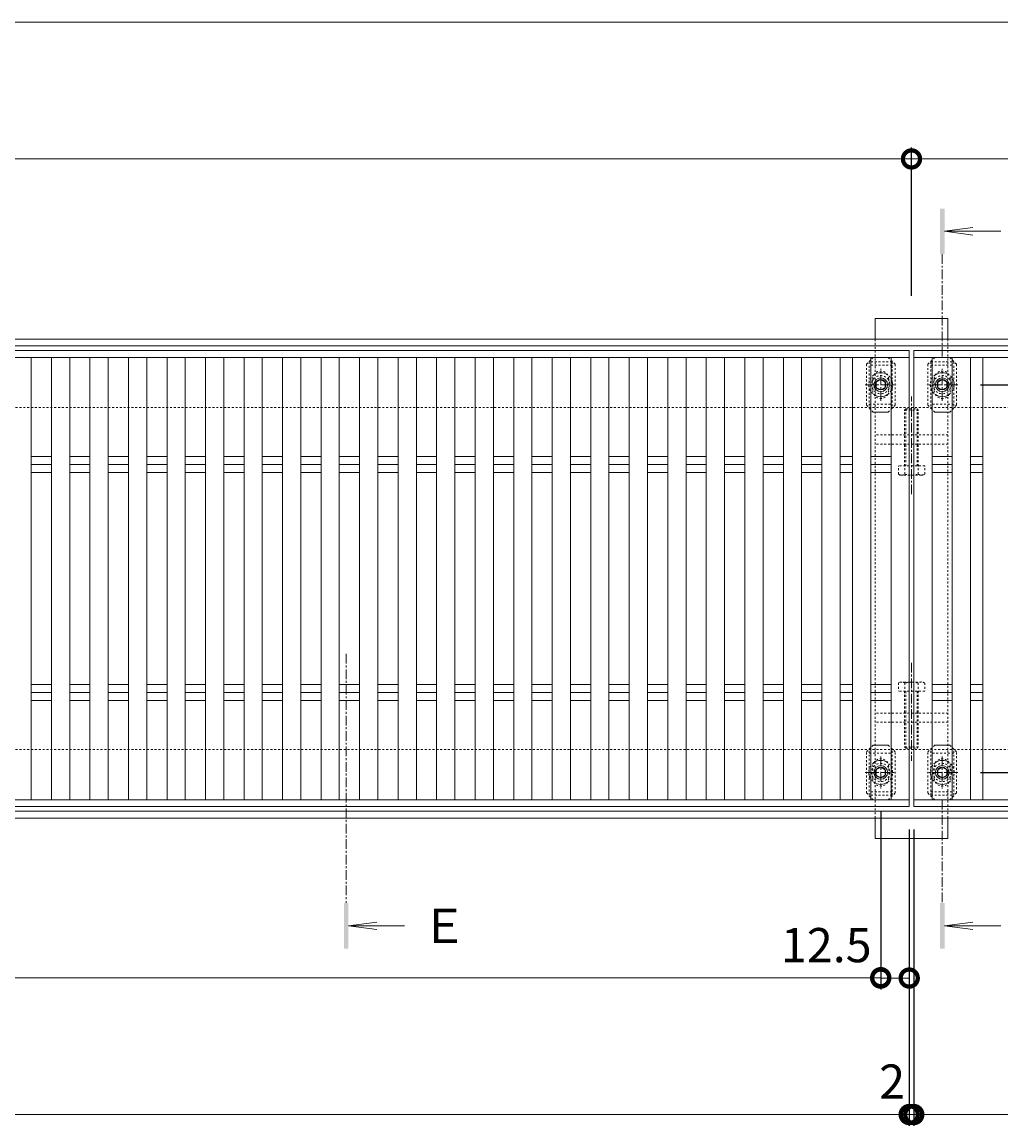
# Model space of a CAD drawing. Units: millimetres. Extents: x -1801 to 1113, y -942 to 505.
# Drawn here: x -911 to -481, y -61 to 423 of the extents above; entities that cross this region are included whole.
import ezdxf

# ---------------------------------------------------------------- set-up
doc = ezdxf.new("R2010")
doc.units = ezdxf.units.MM
doc.linetypes.add('中心線（短）', pattern=[6.773333, 4.233333, -0.846667, 0.846667, -0.846667])
doc.linetypes.add('点線（標準）', pattern=[1.693333, 0.846667, -0.846667])
for name, color, linetype in [('(K)ボルト固定部', 6, 'Continuous'), ('(K)受枠', 2, 'Continuous'), ('(K)固定金具', 3, 'Continuous'), ('(K)寸法', 7, 'Continuous'), ('(K)蓋', 3, 'Continuous')]:
    doc.layers.add(name, color=color, linetype=linetype)
doc.layers.add('(K)矢視', color=4, linetype='Continuous', lineweight=9)
doc.styles.add('(K)MSゴシック', font='MS Gothic.ttf')
doc.styles.add('文字_異尺度_H3.0', font='MS Gothic.ttf', dxfattribs={"height": 3})
doc.dimstyles.new('KAD-1', dxfattribs={"dimtxt": 3, "dimasz": 3, "dimexe": 1, "dimexo": 2, "dimgap": 1, "dimtad": 1, "dimdec": 1, "dimdsep": 46, "dimtxsty": '(K)MSゴシック', "dimblk": 'DOTSMALL', "dimcen": 0, "dimclrd": 7, "dimclre": 256, "dimclrt": 2, "dimadec": 1, "dimazin": 0, "dimtfac": 1, "dimtdec": 1, "dimtmove": 0, "dimatfit": 3, "dimldrblk": 'DOTSMALL', "dimfxl": 1, "dimtfill": 1, "dimlwd": 9, "dimlwe": -1, "dimarcsym": 0})

# ---------------------------------------------------------------- blocks, each defined once
blk = doc.blocks.new('_DotSmall')
at = {"color": 0, "linetype": 'ByBlock', "const_width": 0.5}
blk.add_lwpolyline([(-0.0625, 0, 1), (0.0625, 0, 1)], format="xyb", close=True, dxfattribs=at)
blk = doc.blocks.new('*D26')
at = {"layer": '(K)寸法', "transparency": 16777216}
for p, q in [((-490.21, 263.99), (-213.86, 263.99)), ((-490.21, 93.99), (-213.86, 93.99))]:
    blk.add_line(p, q, dxfattribs=at)
at = {"layer": '(K)寸法', "color": 7, "lineweight": 9, "transparency": 16777216}
blk.add_line((-218.86, 263.99), (-218.86, 93.99), dxfattribs=at)
at = {"layer": 'Defpoints', "color": 0, "transparency": 16777216}
for p in [(-500.21, 263.99), (-500.21, 93.99), (-218.86, 93.99)]:
    blk.add_point(p, dxfattribs=at)
at = {"layer": '(K)寸法', "color": 7, "lineweight": 9, "transparency": 16777216, "xscale": 15, "yscale": 15, "zscale": 15}
for p, rotation in [((-218.86, 263.99), 90), ((-218.86, 93.99), 270)]:
    blk.add_blockref('_DotSmall', p, dxfattribs=dict(at, rotation=rotation))
at = {"layer": '(K)寸法', "color": 2, "lineweight": 9, "transparency": 16777216, "insert": (-231.36, 178.99), "char_height": 15, "attachment_point": 5, "rotation": 90, "style": '(K)MSゴシック', "bg_fill": 3, "box_fill_scale": 1.1, "bg_fill_color": 256, "bg_fill_true_color": 13158600, "bg_fill_transparency": 0}
blk.add_mtext('170', dxfattribs=at)
blk = doc.blocks.new('*D27')
at = {"layer": '(K)寸法', "transparency": 16777216}
for p, q in [((-1519.53, 68.99), (-1519.53, -61.01)), ((-521.53, 68.99), (-521.53, -61.01))]:
    blk.add_line(p, q, dxfattribs=at)
at = {"layer": '(K)寸法', "color": 7, "lineweight": 9, "transparency": 16777216}
blk.add_line((-1519.53, -56.01), (-521.53, -56.01), dxfattribs=at)
at = {"layer": 'Defpoints', "color": 0, "transparency": 16777216}
for p in [(-1519.53, 78.99), (-521.53, 78.99), (-521.53, -56.01)]:
    blk.add_point(p, dxfattribs=at)
at = {"layer": '(K)寸法', "color": 7, "lineweight": 9, "transparency": 16777216, "xscale": 15, "yscale": 15, "zscale": 15, "rotation": 180}
blk.add_blockref('_DotSmall', (-1519.53, -56.01), dxfattribs=at)
at = {"layer": '(K)寸法', "color": 7, "lineweight": 9, "transparency": 16777216, "xscale": 15, "yscale": 15, "zscale": 15}
blk.add_blockref('_DotSmall', (-521.53, -56.01), dxfattribs=at)
at = {"layer": '(K)寸法', "color": 2, "lineweight": 9, "transparency": 16777216, "insert": (-1020.53, -43.51), "char_height": 15, "attachment_point": 5, "style": '(K)MSゴシック', "bg_fill": 3, "box_fill_scale": 1.1, "bg_fill_color": 256, "bg_fill_true_color": 13158600, "bg_fill_transparency": 0}
blk.add_mtext('998', dxfattribs=at)
blk = doc.blocks.new('*D17')
at = {"layer": '(K)寸法', "transparency": 16777216}
for p, q in [((-521.53, 68.99), (-521.53, -61.01)), ((-519.53, 68.99), (-519.53, -61.01))]:
    blk.add_line(p, q, dxfattribs=at)
at = {"layer": '(K)寸法', "color": 7, "lineweight": 9, "transparency": 16777216}
for p, q in [((-521.53, -56.01), (-536.53, -56.01)), ((-521.53, -56.01), (-519.53, -56.01)), ((-519.53, -56.01), (-504.53, -56.01))]:
    blk.add_line(p, q, dxfattribs=at)
at = {"layer": 'Defpoints', "color": 0, "transparency": 16777216}
for p in [(-521.53, 78.99), (-519.53, 78.99), (-519.53, -56.01)]:
    blk.add_point(p, dxfattribs=at)
at = {"layer": '(K)寸法', "color": 2, "lineweight": 9, "transparency": 16777216, "insert": (-529.03, -43.51), "char_height": 15, "attachment_point": 5, "style": '(K)MSゴシック', "bg_fill": 3, "box_fill_scale": 1.1, "bg_fill_color": 256, "bg_fill_true_color": 13158600, "bg_fill_transparency": 0}
blk.add_mtext('2', dxfattribs=at)
at = {"layer": '(K)寸法', "color": 7, "lineweight": 9, "transparency": 16777216, "xscale": 15, "yscale": 15, "zscale": 15}
blk.add_blockref('_DotSmall', (-521.53, -56.01), dxfattribs=at)
at = {"layer": '(K)寸法', "color": 7, "lineweight": 9, "transparency": 16777216, "xscale": 15, "yscale": 15, "zscale": 15, "rotation": 180}
blk.add_blockref('_DotSmall', (-519.53, -56.01), dxfattribs=at)
blk = doc.blocks.new('*D19')
at = {"layer": '(K)寸法', "transparency": 16777216}
for p, q in [((-1507.03, 76.99), (-1507.03, -1.01)), ((-534.03, 76.99), (-534.03, -1.01))]:
    blk.add_line(p, q, dxfattribs=at)
at = {"layer": '(K)寸法', "color": 7, "lineweight": 9, "transparency": 16777216}
blk.add_line((-1507.03, 3.99), (-534.03, 3.99), dxfattribs=at)
at = {"layer": 'Defpoints', "color": 0, "transparency": 16777216}
for p in [(-1507.03, 86.99), (-534.03, 86.99), (-534.03, 3.99)]:
    blk.add_point(p, dxfattribs=at)
at = {"layer": '(K)寸法', "color": 7, "lineweight": 9, "transparency": 16777216, "xscale": 15, "yscale": 15, "zscale": 15, "rotation": 180}
blk.add_blockref('_DotSmall', (-1507.03, 3.99), dxfattribs=at)
at = {"layer": '(K)寸法', "color": 7, "lineweight": 9, "transparency": 16777216, "xscale": 15, "yscale": 15, "zscale": 15}
blk.add_blockref('_DotSmall', (-534.03, 3.99), dxfattribs=at)
at = {"layer": '(K)寸法', "color": 2, "lineweight": 9, "transparency": 16777216, "insert": (-1020.53, 16.49), "char_height": 15, "attachment_point": 5, "style": '(K)MSゴシック', "bg_fill": 3, "box_fill_scale": 1.1, "bg_fill_color": 256, "bg_fill_true_color": 13158600, "bg_fill_transparency": 0}
blk.add_mtext('973', dxfattribs=at)
blk = doc.blocks.new('*D20')
at = {"layer": '(K)寸法', "transparency": 16777216}
for p, q in [((-534.03, 76.99), (-534.03, -1.18)), ((-521.53, 13.82), (-521.53, 8.82))]:
    blk.add_line(p, q, dxfattribs=at)
at = {"layer": '(K)寸法', "color": 7, "lineweight": 9, "transparency": 16777216}
blk.add_line((-534.03, 3.82), (-521.53, 3.82), dxfattribs=at)
at = {"layer": 'Defpoints', "color": 0, "transparency": 16777216}
for p in [(-534.03, 86.99), (-521.53, 3.82), (-521.53, 3.82)]:
    blk.add_point(p, dxfattribs=at)
at = {"layer": '(K)寸法', "color": 7, "lineweight": 9, "transparency": 16777216, "xscale": 15, "yscale": 15, "zscale": 15}
blk.add_blockref('_DotSmall', (-521.53, 3.82), dxfattribs=at)
at = {"layer": '(K)寸法', "color": 2, "lineweight": 9, "transparency": 16777216, "insert": (-557.91, 16.32), "char_height": 15, "attachment_point": 5, "style": '(K)MSゴシック', "bg_fill": 3, "box_fill_scale": 1.1, "bg_fill_color": 256, "bg_fill_true_color": 13158600, "bg_fill_transparency": 0}
blk.add_mtext('12.5', dxfattribs=at)
at = {"layer": '(K)寸法', "color": 7, "lineweight": 9, "transparency": 16777216, "xscale": 15, "yscale": 15, "zscale": 15, "rotation": 180}
blk.add_blockref('_DotSmall', (-534.03, 3.82), dxfattribs=at)
blk = doc.blocks.new('*D23')
at = {"layer": '(K)寸法', "transparency": 16777216}
for p, q in [((-1420.53, 302.99), (-1420.53, 367.99)), ((-520.53, 302.99), (-520.53, 367.99))]:
    blk.add_line(p, q, dxfattribs=at)
at = {"layer": '(K)寸法', "color": 7, "lineweight": 9, "transparency": 16777216}
blk.add_line((-1420.53, 362.99), (-520.53, 362.99), dxfattribs=at)
at = {"layer": 'Defpoints', "color": 0, "transparency": 16777216}
for p in [(-520.53, 362.99), (-1420.53, 292.99), (-520.53, 292.99)]:
    blk.add_point(p, dxfattribs=at)
at = {"layer": '(K)寸法', "color": 7, "lineweight": 9, "transparency": 16777216, "xscale": 15, "yscale": 15, "zscale": 15, "rotation": 180}
blk.add_blockref('_DotSmall', (-1420.53, 362.99), dxfattribs=at)
at = {"layer": '(K)寸法', "color": 7, "lineweight": 9, "transparency": 16777216, "xscale": 15, "yscale": 15, "zscale": 15}
blk.add_blockref('_DotSmall', (-520.53, 362.99), dxfattribs=at)
at = {"layer": '(K)寸法', "color": 2, "lineweight": 9, "transparency": 16777216, "insert": (-970.53, 375.49), "char_height": 15, "attachment_point": 5, "style": '(K)MSゴシック', "bg_fill": 3, "box_fill_scale": 1.1, "bg_fill_color": 256, "bg_fill_true_color": 13158600, "bg_fill_transparency": 0}
blk.add_mtext('900', dxfattribs=at)

msp = doc.modelspace()

# ---------------------------------------------------------------- linework, layer by layer
at = {"layer": '(K)ボルト固定部', "color": 7, "linetype": '点線（標準）', "lineweight": 9}
for p, q in [((-540.33, 272.99), (-537.33, 275.99)), ((-537.33, 275.99), (-537.03, 275.99)), ((-530.73, 275.99), (-531.03, 275.99)), ((-530.73, 275.99), (-527.73, 272.99)), ((-510.33, 275.99), (-513.33, 272.99)), ((-510.33, 275.99), (-510.03, 275.99)), ((-503.73, 275.99), (-504.03, 275.99)), ((-500.73, 272.99), (-503.73, 275.99)), ((-540.33, 272.99), (-540.33, 254.99)), ((-527.73, 272.99), (-527.73, 254.99)), ((-513.33, 272.99), (-513.33, 254.99)), ((-500.73, 272.99), (-500.73, 254.99)), ((-537.53, 266.49), (-537.53, 261.49)), ((-530.53, 266.49), (-530.53, 261.49)), ((-510.53, 266.49), (-510.53, 261.49)), ((-503.53, 266.49), (-503.53, 261.49)), ((-537.33, 251.99), (-540.33, 254.99)), ((-537.33, 251.99), (-537.03, 251.99)), ((-530.73, 251.99), (-531.03, 251.99)), ((-530.73, 251.99), (-527.73, 254.99)), ((-510.33, 251.99), (-513.33, 254.99)), ((-510.33, 251.99), (-510.03, 251.99)), ((-503.73, 251.99), (-504.03, 251.99)), ((-503.73, 251.99), (-500.73, 254.99)), ((-537.33, 105.99), (-540.33, 102.99)), ((-540.33, 84.99), (-540.33, 102.99)), ((-537.33, 105.99), (-537.03, 105.99)), ((-530.73, 105.99), (-531.03, 105.99)), ((-530.73, 105.99), (-527.73, 102.99)), ((-527.73, 84.99), (-527.73, 102.99)), ((-510.33, 105.99), (-513.33, 102.99)), ((-513.33, 84.99), (-513.33, 102.99)), ((-510.33, 105.99), (-510.03, 105.99)), ((-503.73, 105.99), (-504.03, 105.99)), ((-503.73, 105.99), (-500.73, 102.99)), ((-500.73, 84.99), (-500.73, 102.99)), ((-537.53, 91.49), (-537.53, 96.49)), ((-530.53, 91.49), (-530.53, 96.49)), ((-510.53, 91.49), (-510.53, 96.49)), ((-503.53, 91.49), (-503.53, 96.49)), ((-540.33, 84.99), (-537.33, 81.99)), ((-530.73, 81.99), (-527.73, 84.99)), ((-510.33, 81.99), (-513.33, 84.99)), ((-500.73, 84.99), (-503.73, 81.99)), ((-537.33, 81.99), (-537.03, 81.99)), ((-530.73, 81.99), (-531.03, 81.99)), ((-510.33, 81.99), (-510.03, 81.99)), ((-503.73, 81.99), (-504.03, 81.99))]:
    msp.add_line(p, q, dxfattribs=at)
at = {"layer": '(K)ボルト固定部', "color": 7, "linetype": 'Continuous', "lineweight": 9}
for p, q in [((-537.03, 275.99), (-531.03, 275.99)), ((-504.03, 275.99), (-510.03, 275.99)), ((-537.03, 251.99), (-531.03, 251.99)), ((-504.03, 251.99), (-510.03, 251.99)), ((-537.03, 105.99), (-531.03, 105.99)), ((-504.03, 105.99), (-510.03, 105.99)), ((-537.03, 81.99), (-531.03, 81.99)), ((-504.03, 81.99), (-510.03, 81.99))]:
    msp.add_line(p, q, dxfattribs=at)
at = {"layer": '(K)ボルト固定部', "color": 6, "linetype": '点線（標準）', "lineweight": 9}
for p, q in [((-529.03, 273.99), (-539.03, 273.99)), ((-539.03, 273.99), (-539.03, 253.99)), ((-529.03, 272.49), (-539.03, 272.49)), ((-529.03, 273.99), (-529.03, 253.99)), ((-512.03, 273.99), (-502.03, 273.99)), ((-512.03, 273.99), (-512.03, 253.99)), ((-512.03, 272.49), (-502.03, 272.49)), ((-502.03, 273.99), (-502.03, 253.99)), ((-539.03, 255.49), (-529.03, 255.49)), ((-502.03, 255.49), (-512.03, 255.49)), ((-539.03, 83.99), (-539.03, 103.99)), ((-539.03, 102.49), (-529.03, 102.49)), ((-529.03, 83.99), (-529.03, 103.99)), ((-512.03, 83.99), (-512.03, 103.99)), ((-502.03, 102.49), (-512.03, 102.49)), ((-502.03, 83.99), (-502.03, 103.99)), ((-529.03, 85.49), (-539.03, 85.49)), ((-529.03, 83.99), (-539.03, 83.99)), ((-512.03, 85.49), (-502.03, 85.49)), ((-512.03, 83.99), (-502.03, 83.99))]:
    msp.add_line(p, q, dxfattribs=at)
at = {"layer": '(K)ボルト固定部', "color": 2, "linetype": 'Continuous', "lineweight": 9}
for p, q in [((-536.03, 265.15), (-534.03, 266.3)), ((-534.03, 266.3), (-532.03, 265.15)), ((-507.03, 266.3), (-509.03, 265.15)), ((-505.03, 265.15), (-507.03, 266.3)), ((-536.03, 262.84), (-536.03, 265.15)), ((-534.03, 261.69), (-536.03, 262.84)), ((-532.03, 262.84), (-534.03, 261.69)), ((-532.03, 265.15), (-532.03, 262.84)), ((-509.03, 265.15), (-509.03, 262.84)), ((-509.03, 262.84), (-507.03, 261.69)), ((-507.03, 261.69), (-505.03, 262.84)), ((-505.03, 262.84), (-505.03, 265.15)), ((-534.03, 96.3), (-536.03, 95.15)), ((-536.03, 95.15), (-536.03, 92.84)), ((-536.03, 92.84), (-534.03, 91.69)), ((-532.03, 95.15), (-534.03, 96.3)), ((-534.03, 91.69), (-532.03, 92.84)), ((-532.03, 92.84), (-532.03, 95.15)), ((-509.03, 95.15), (-507.03, 96.3)), ((-509.03, 92.84), (-509.03, 95.15)), ((-507.03, 91.69), (-509.03, 92.84)), ((-507.03, 96.3), (-505.03, 95.15)), ((-505.03, 92.84), (-507.03, 91.69)), ((-505.03, 95.15), (-505.03, 92.84))]:
    msp.add_line(p, q, dxfattribs=at)
at = {"layer": '(K)ボルト固定部', "color": 2, "linetype": '中心線（短）', "lineweight": 9}
for p, q in [((-534.03, 256.99), (-534.03, 271)), ((-507.03, 256.99), (-507.03, 271)), ((-540.84, 263.99), (-527.21, 263.99)), ((-500.21, 263.99), (-513.84, 263.99)), ((-534.03, 101), (-534.03, 86.99)), ((-507.03, 101), (-507.03, 86.99)), ((-540.84, 93.99), (-527.21, 93.99)), ((-500.21, 93.99), (-513.84, 93.99))]:
    msp.add_line(p, q, dxfattribs=at)
at = {"layer": '(K)ボルト固定部', "color": 6, "linetype": '点線（標準）', "lineweight": 9}
for centre in [(-534.03, 263.99), (-507.03, 263.99), (-534.03, 93.99), (-507.03, 93.99)]:
    msp.add_circle(centre, 4, dxfattribs=at)
at = {"layer": '(K)ボルト固定部', "color": 2, "linetype": 'Continuous', "lineweight": 9}
for centre, radius in [((-534.03, 263.99), 3), ((-534.03, 263.99), 2.31), ((-507.03, 263.99), 3), ((-507.03, 263.99), 2.31), ((-534.03, 93.99), 3), ((-507.03, 93.99), 3), ((-534.03, 93.99), 2.31), ((-507.03, 93.99), 2.31)]:
    msp.add_circle(centre, radius, dxfattribs=at)
at = {"layer": '(K)ボルト固定部', "color": 2, "linetype": '点線（標準）', "lineweight": 9}
for centre, start, end in [((-534.03, 263.99), 124.8527, 235.1473), ((-534.03, 263.99), 304.8471, 55.1529), ((-507.03, 263.99), 124.8471, 235.1529), ((-507.03, 263.99), 304.8527, 55.1473), ((-534.03, 93.99), 124.8527, 235.1473), ((-534.03, 93.99), 304.8471, 55.1529), ((-507.03, 93.99), 124.8471, 235.1529), ((-507.03, 93.99), 304.8527, 55.1473)]:
    msp.add_arc(centre, 5.25, start, end, dxfattribs=at)
at = {"layer": '(K)ボルト固定部', "color": 7, "linetype": '点線（標準）', "lineweight": 9}
for centre, start, end in [((-534.03, 266.49), 0, 180), ((-507.03, 266.49), 0, 180), ((-534.03, 261.49), 180, 0), ((-507.03, 261.49), 180, 0), ((-534.03, 96.49), 0, 180), ((-507.03, 96.49), 0, 180), ((-534.03, 91.49), 180, 0), ((-507.03, 91.49), 180, 0)]:
    msp.add_arc(centre, 3.5, start, end, dxfattribs=at)
at = {"layer": '(K)ボルト固定部', "color": 2, "linetype": 'Continuous', "lineweight": 9}
for centre, start, end in [((-534.03, 263.99), 55.1529, 124.8527), ((-507.03, 263.99), 55.1473, 124.8471), ((-534.03, 263.99), 235.1473, 304.8471), ((-507.03, 263.99), 235.1529, 304.8527), ((-534.03, 93.99), 55.1529, 124.8527), ((-507.03, 93.99), 55.1473, 124.8471), ((-534.03, 93.99), 235.1473, 304.8471), ((-507.03, 93.99), 235.1529, 304.8527)]:
    msp.add_arc(centre, 5.25, start, end, dxfattribs=at)
at = {"layer": '(K)受枠', "color": 2, "linetype": 'Continuous', "lineweight": 9}
for p, q in [((-1720.03, 283.99), (-366.53, 283.99)), ((-1720.03, 280.99), (-366.53, 280.99)), ((-1720.03, 76.99), (-366.53, 76.99)), ((-1720.03, 73.99), (-366.53, 73.99))]:
    msp.add_line(p, q, dxfattribs=at)
at = {"layer": '(K)受枠', "color": 2, "linetype": '点線（標準）', "lineweight": 9}
for p, q in [((-1518.03, 253.99), (-366.53, 253.99)), ((-1518.03, 103.99), (-366.53, 103.99))]:
    msp.add_line(p, q, dxfattribs=at)
at = {"layer": '(K)固定金具', "color": 3, "linetype": 'Continuous', "lineweight": 9}
for p, q in [((-504.53, 292.99), (-536.53, 292.99)), ((-536.53, 292.99), (-536.53, 283.99)), ((-504.53, 292.99), (-504.53, 283.99)), ((-536.53, 64.99), (-536.53, 73.99)), ((-504.53, 64.99), (-504.53, 73.99)), ((-504.53, 64.99), (-536.53, 64.99))]:
    msp.add_line(p, q, dxfattribs=at)
at = {"layer": '(K)固定金具', "color": 3, "linetype": '点線（標準）', "lineweight": 9}
for p, q in [((-536.53, 283.99), (-536.53, 253.99)), ((-504.53, 283.99), (-504.53, 253.99)), ((-536.53, 103.99), (-536.53, 253.99)), ((-504.53, 103.99), (-504.53, 253.99)), ((-504.53, 241.99), (-536.53, 241.99)), ((-504.53, 237.99), (-536.53, 237.99)), ((-504.53, 119.99), (-536.53, 119.99)), ((-504.53, 115.99), (-536.53, 115.99)), ((-536.53, 73.99), (-536.53, 103.99)), ((-504.53, 73.99), (-504.53, 103.99))]:
    msp.add_line(p, q, dxfattribs=at)
at = {"layer": '(K)固定金具', "color": 2, "linetype": '中心線（短）', "lineweight": 9}
for p, q in [((-520.53, 215.99), (-520.53, 258.88)), ((-520.53, 142), (-520.53, 99.11))]:
    msp.add_line(p, q, dxfattribs=at)
at = {"layer": '(K)固定金具', "color": 2, "linetype": '点線（標準）', "lineweight": 9}
for p, q in [((-522.98, 253.35), (-523.53, 252.81)), ((-517.53, 252.81), (-523.53, 252.81)), ((-523.53, 237.35), (-523.53, 252.81)), ((-522.98, 253.35), (-518.07, 253.35)), ((-522.98, 237.35), (-522.98, 253.35)), ((-518.07, 253.35), (-517.53, 252.81)), ((-518.07, 237.35), (-518.07, 253.35)), ((-517.53, 237.35), (-517.53, 252.81)), ((-523.53, 228.35), (-523.53, 237.35)), ((-522.98, 228.35), (-522.98, 237.35)), ((-518.07, 228.35), (-518.07, 237.35)), ((-517.53, 228.35), (-517.53, 237.35)), ((-526.3, 224.79), (-526.3, 228.35)), ((-514.75, 228.35), (-526.3, 228.35)), ((-523.41, 224.79), (-523.41, 228.35)), ((-517.64, 224.79), (-517.64, 228.35)), ((-514.75, 224.79), (-514.75, 228.35)), ((-525.53, 224.35), (-526.3, 224.79)), ((-525.53, 224.35), (-515.53, 224.35)), ((-514.75, 224.79), (-515.53, 224.35)), ((-525.53, 133.64), (-526.3, 133.2)), ((-526.3, 133.2), (-526.3, 129.64)), ((-525.53, 133.64), (-515.53, 133.64)), ((-523.41, 133.2), (-523.41, 129.64)), ((-517.64, 133.2), (-517.64, 129.64)), ((-514.75, 133.2), (-515.53, 133.64)), ((-514.75, 133.2), (-514.75, 129.64)), ((-514.75, 129.64), (-526.3, 129.64)), ((-523.53, 129.64), (-523.53, 120.64)), ((-522.98, 129.64), (-522.98, 120.64)), ((-518.07, 129.64), (-518.07, 120.64)), ((-517.53, 129.64), (-517.53, 120.64)), ((-523.53, 120.64), (-523.53, 105.18)), ((-522.98, 120.64), (-522.98, 104.64)), ((-518.07, 120.64), (-518.07, 104.64)), ((-517.53, 120.64), (-517.53, 105.18)), ((-522.98, 104.64), (-523.53, 105.18)), ((-517.53, 105.18), (-523.53, 105.18)), ((-522.98, 104.64), (-518.07, 104.64)), ((-518.07, 104.64), (-517.53, 105.18))]:
    msp.add_line(p, q, dxfattribs=at)
for centre, radius, start, end in [((-524.59, 227.74), 3.41, 240, 265.6157), ((-524.95, 227.19), 2.85, 271.8087, 302.5755), ((-520.53, 233.9), 9.55, 252.412, 270), ((-520.53, 233.9), 9.55, 270, 287.588), ((-516.11, 227.19), 2.85, 237.4244, 268.1913), ((-516.46, 227.74), 3.41, 274.3842, 300), ((-524.59, 130.24), 3.41, 94.3843, 120), ((-524.95, 130.8), 2.85, 57.4245, 88.1913), ((-520.53, 124.09), 9.55, 90, 107.588), ((-520.53, 124.09), 9.55, 72.412, 90), ((-516.11, 130.8), 2.85, 91.8087, 122.5756), ((-516.46, 130.24), 3.41, 60, 85.6158)]:
    msp.add_arc(centre, radius, start, end, dxfattribs=at)
at = {"layer": '(K)寸法', "color": 7, "lineweight": 9}
msp.add_line((-1520.53, 422.99), (-366.53, 422.99), dxfattribs=at)
at = {"layer": '(K)矢視', "color": 4, "linetype": 'Continuous', "lineweight": 9}
for q in [(-493.63, 332.89), (-481.4, 331.25), (-493.63, 329.62)]:
    msp.add_line((-506.03, 331.25), q, dxfattribs=at)
at = {"layer": '(K)矢視', "color": 4, "linetype": '中心線（短）', "lineweight": 9}
msp.add_line((-507.03, 321.25), (-507.03, 275.99), dxfattribs=at)
at = {"layer": '(K)矢視', "color": 4, "linetype": 'Continuous', "lineweight": 9}
msp.add_solid([(-506.03, 321.25), (-506.03, 341.25), (-508.03, 321.25), (-508.03, 341.25)], dxfattribs=at)
at = {"layer": '(K)蓋', "color": 3, "linetype": 'Continuous', "lineweight": 9}
for p, q in [((-1519.53, 278.99), (-521.53, 278.99)), ((-521.52, 275.99), (-1519.53, 275.99)), ((-521.52, 278.99), (-521.52, 275.99)), ((-519.53, 278.99), (-366.53, 278.99)), ((-366.53, 275.99), (-519.53, 275.99)), ((-511.52, 275.99), (-511.52, 81.99)), ((-906.69, 232.53), (-897.8, 232.53)), ((-889.8, 232.53), (-880.9, 232.53)), ((-872.9, 232.53), (-864, 232.53)), ((-856, 232.53), (-847.11, 232.53)), ((-839.11, 232.53), (-830.21, 232.53)), ((-822.21, 232.53), (-813.31, 232.53)), ((-805.31, 232.53), (-796.41, 232.53)), ((-788.41, 232.53), (-779.52, 232.53)), ((-771.52, 232.53), (-762.62, 232.53)), ((-754.62, 232.53), (-745.72, 232.53)), ((-737.72, 232.53), (-728.83, 232.53)), ((-720.83, 232.53), (-711.93, 232.53)), ((-703.93, 232.53), (-695.03, 232.53)), ((-687.03, 232.53), (-678.14, 232.53)), ((-670.14, 232.53), (-661.24, 232.53)), ((-653.24, 232.53), (-644.34, 232.53)), ((-636.34, 232.53), (-627.44, 232.53)), ((-619.44, 232.53), (-610.55, 232.53)), ((-602.55, 232.53), (-593.65, 232.53)), ((-585.65, 232.53), (-576.75, 232.53)), ((-568.75, 232.53), (-559.86, 232.53)), ((-551.86, 232.53), (-546.42, 232.53)), ((-538.42, 232.53), (-529.52, 232.53)), ((-906.69, 228.99), (-897.8, 228.99)), ((-889.8, 228.99), (-880.9, 228.99)), ((-872.9, 228.99), (-864, 228.99)), ((-856, 228.99), (-847.11, 228.99)), ((-839.11, 228.99), (-830.21, 228.99)), ((-822.21, 228.99), (-813.31, 228.99)), ((-805.31, 228.99), (-796.41, 228.99)), ((-788.41, 228.99), (-779.52, 228.99)), ((-771.52, 228.99), (-762.62, 228.99)), ((-754.62, 228.99), (-745.72, 228.99)), ((-737.72, 228.99), (-728.83, 228.99)), ((-720.83, 228.99), (-711.93, 228.99)), ((-703.93, 228.99), (-695.03, 228.99)), ((-687.03, 228.99), (-678.14, 228.99)), ((-670.14, 228.99), (-661.24, 228.99)), ((-653.24, 228.99), (-644.34, 228.99)), ((-636.34, 228.99), (-627.44, 228.99)), ((-619.44, 228.99), (-610.55, 228.99)), ((-602.55, 228.99), (-593.65, 228.99)), ((-585.65, 228.99), (-576.75, 228.99)), ((-568.75, 228.99), (-559.86, 228.99)), ((-551.86, 228.99), (-546.42, 228.99)), ((-538.42, 228.99), (-529.52, 228.99)), ((-906.69, 225.46), (-897.8, 225.46)), ((-889.8, 225.46), (-880.9, 225.46)), ((-872.9, 225.46), (-864, 225.46)), ((-856, 225.46), (-847.11, 225.46)), ((-839.11, 225.46), (-830.21, 225.46)), ((-822.21, 225.46), (-813.31, 225.46)), ((-805.31, 225.46), (-796.41, 225.46)), ((-788.41, 225.46), (-779.52, 225.46)), ((-771.52, 225.46), (-762.62, 225.46)), ((-754.62, 225.46), (-745.72, 225.46)), ((-737.72, 225.46), (-728.83, 225.46)), ((-720.83, 225.46), (-711.93, 225.46)), ((-703.93, 225.46), (-695.03, 225.46)), ((-687.03, 225.46), (-678.14, 225.46)), ((-670.14, 225.46), (-661.24, 225.46)), ((-653.24, 225.46), (-644.34, 225.46)), ((-636.34, 225.46), (-627.44, 225.46)), ((-619.44, 225.46), (-610.55, 225.46)), ((-602.55, 225.46), (-593.65, 225.46)), ((-585.65, 225.46), (-576.75, 225.46)), ((-568.75, 225.46), (-559.86, 225.46)), ((-551.86, 225.46), (-546.42, 225.46)), ((-538.42, 225.46), (-529.52, 225.46)), ((-906.69, 132.53), (-897.8, 132.53)), ((-889.8, 132.53), (-880.9, 132.53)), ((-872.9, 132.53), (-864, 132.53)), ((-856, 132.53), (-847.11, 132.53)), ((-839.11, 132.53), (-830.21, 132.53)), ((-822.21, 132.53), (-813.31, 132.53)), ((-805.31, 132.53), (-796.41, 132.53)), ((-788.41, 132.53), (-779.52, 132.53)), ((-771.52, 132.53), (-762.62, 132.53)), ((-754.62, 132.53), (-745.72, 132.53)), ((-737.72, 132.53), (-728.83, 132.53)), ((-720.83, 132.53), (-711.93, 132.53)), ((-703.93, 132.53), (-695.03, 132.53)), ((-687.03, 132.53), (-678.14, 132.53)), ((-670.14, 132.53), (-661.24, 132.53)), ((-653.24, 132.53), (-644.34, 132.53)), ((-636.34, 132.53), (-627.44, 132.53)), ((-619.44, 132.53), (-610.55, 132.53)), ((-602.55, 132.53), (-593.65, 132.53)), ((-585.65, 132.53), (-576.75, 132.53)), ((-568.75, 132.53), (-559.86, 132.53)), ((-551.86, 132.53), (-546.42, 132.53)), ((-538.42, 132.53), (-529.52, 132.53)), ((-906.69, 128.99), (-897.8, 128.99)), ((-889.8, 128.99), (-880.9, 128.99)), ((-872.9, 128.99), (-864, 128.99)), ((-856, 128.99), (-847.11, 128.99)), ((-839.11, 128.99), (-830.21, 128.99)), ((-822.21, 128.99), (-813.31, 128.99)), ((-805.31, 128.99), (-796.41, 128.99)), ((-788.41, 128.99), (-779.52, 128.99)), ((-771.52, 128.99), (-762.62, 128.99)), ((-754.62, 128.99), (-745.72, 128.99)), ((-737.72, 128.99), (-728.83, 128.99)), ((-720.83, 128.99), (-711.93, 128.99)), ((-703.93, 128.99), (-695.03, 128.99)), ((-687.03, 128.99), (-678.14, 128.99)), ((-670.14, 128.99), (-661.24, 128.99)), ((-653.24, 128.99), (-644.34, 128.99)), ((-636.34, 128.99), (-627.44, 128.99)), ((-619.44, 128.99), (-610.55, 128.99)), ((-602.55, 128.99), (-593.65, 128.99)), ((-585.65, 128.99), (-576.75, 128.99)), ((-568.75, 128.99), (-559.86, 128.99)), ((-551.86, 128.99), (-546.42, 128.99)), ((-538.42, 128.99), (-529.52, 128.99)), ((-906.69, 125.46), (-897.8, 125.46)), ((-889.8, 125.46), (-880.9, 125.46)), ((-872.9, 125.46), (-864, 125.46)), ((-856, 125.46), (-847.11, 125.46)), ((-839.11, 125.46), (-830.21, 125.46)), ((-822.21, 125.46), (-813.31, 125.46)), ((-805.31, 125.46), (-796.41, 125.46)), ((-788.41, 125.46), (-779.52, 125.46)), ((-771.52, 125.46), (-762.62, 125.46)), ((-754.62, 125.46), (-745.72, 125.46)), ((-737.72, 125.46), (-728.83, 125.46)), ((-720.83, 125.46), (-711.93, 125.46)), ((-703.93, 125.46), (-695.03, 125.46)), ((-687.03, 125.46), (-678.14, 125.46)), ((-670.14, 125.46), (-661.24, 125.46)), ((-653.24, 125.46), (-644.34, 125.46)), ((-636.34, 125.46), (-627.44, 125.46)), ((-619.44, 125.46), (-610.55, 125.46)), ((-602.55, 125.46), (-593.65, 125.46)), ((-585.65, 125.46), (-576.75, 125.46)), ((-568.75, 125.46), (-559.86, 125.46)), ((-551.86, 125.46), (-546.42, 125.46)), ((-538.42, 125.46), (-529.52, 125.46))]:
    msp.add_line(p, q, dxfattribs=at)

# ---------------------------------------------------------------- next in the draw order: dimensions: what is measured, and where the dimension line sits
at = {"layer": '(K)寸法', "lineweight": 9}
for base, p1, p2, picture, middle in [((-520.53, 362.99), (-1420.53, 292.99), (-520.53, 292.99), '*D23', (-970.53, 375.49)), ((-521.53, -56.01), (-1519.53, 78.99), (-521.53, 78.99), '*D27', (-1020.53, -43.51))]:
    dim = msp.add_linear_dim(base=base, p1=p1, p2=p2, dimstyle='KAD-1', dxfattribs=at)
    dim.commit()
    dim.dimension.update_dxf_attribs({"geometry": picture, "text_midpoint": middle})
dim = msp.add_linear_dim(base=(-218.86, 93.99), p1=(-500.21, 263.99), p2=(-500.21, 93.99), angle=90, dimstyle='KAD-1', dxfattribs=at)
dim.commit()
dim.dimension.update_dxf_attribs({"geometry": '*D26', "text_midpoint": (-231.36, 178.99)})

# ---------------------------------------------------------------- next in the draw order: linework, layer by layer
at = {"layer": '(K)寸法', "color": 7, "lineweight": 9}
msp.add_line((-520.53, 362.99), (-366.53, 362.99), dxfattribs=at)
at = {"layer": '(K)蓋', "color": 3, "linetype": 'Continuous', "lineweight": 9}
for p, q in [((-502.63, 275.99), (-502.63, 81.99)), ((-494.63, 275.99), (-494.63, 81.99)), ((-489.19, 275.99), (-489.19, 81.99)), ((-511.52, 232.53), (-502.63, 232.53)), ((-494.63, 232.53), (-489.19, 232.53)), ((-511.52, 228.99), (-502.63, 228.99)), ((-494.63, 228.99), (-489.19, 228.99)), ((-511.52, 225.46), (-502.63, 225.46)), ((-494.63, 225.46), (-489.19, 225.46)), ((-511.52, 132.53), (-502.63, 132.53)), ((-494.63, 132.53), (-489.19, 132.53)), ((-511.52, 128.99), (-502.63, 128.99)), ((-494.63, 128.99), (-489.19, 128.99)), ((-511.52, 125.46), (-502.63, 125.46)), ((-494.63, 125.46), (-489.19, 125.46))]:
    msp.add_line(p, q, dxfattribs=at)

# ---------------------------------------------------------------- next in the draw order: dimensions: what is measured, and where the dimension line sits
at = {"layer": '(K)寸法', "lineweight": 9}
dim = msp.add_linear_dim(base=(-519.53, -56.01), p1=(-521.53, 78.99), p2=(-519.53, 78.99), dimstyle='KAD-1', override={"dimtmove": 1}, dxfattribs=at)
dim.commit()
dim.dimension.update_dxf_attribs({"geometry": '*D17', "text_midpoint": (-529.03, -56.01), "dimtype": 160})

# ---------------------------------------------------------------- next in the draw order: linework, layer by layer
at = {"layer": '(K)寸法', "color": 7, "lineweight": 9}
msp.add_line((-519.53, -56.01), (-366.53, -56.01), dxfattribs=at)
at = {"layer": '(K)矢視', "color": 4, "linetype": '中心線（短）', "lineweight": 9}
msp.add_line((-507.03, 81.99), (-507.03, 36.74), dxfattribs=at)
at = {"layer": '(K)矢視', "color": 4, "linetype": 'Continuous', "lineweight": 9}
for q in [(-493.63, 28.37), (-481.4, 26.73), (-493.63, 25.1)]:
    msp.add_line((-506.03, 26.73), q, dxfattribs=at)
msp.add_solid([(-506.03, 16.73), (-506.03, 36.73), (-508.03, 16.73), (-508.03, 36.73)], dxfattribs=at)

# ---------------------------------------------------------------- next in the draw order: dimensions: what is measured, and where the dimension line sits
at = {"layer": '(K)寸法', "lineweight": 9}
dim = msp.add_linear_dim(base=(-534.03, 3.99), p1=(-1507.03, 86.99), p2=(-534.03, 86.99), dimstyle='KAD-1', dxfattribs=at)
dim.commit()
dim.dimension.update_dxf_attribs({"geometry": '*D19', "text_midpoint": (-1020.53, 16.49)})

# ---------------------------------------------------------------- next in the draw order: linework, layer by layer
at = {"layer": '(K)矢視', "color": 4, "linetype": '中心線（短）', "lineweight": 9}
msp.add_line((-768.53, 145.96), (-768.53, 36.74), dxfattribs=at)
at = {"layer": '(K)矢視', "color": 4, "linetype": 'Continuous', "lineweight": 9}
for q in [(-755.13, 28.37), (-742.9, 26.73), (-755.13, 25.1)]:
    msp.add_line((-767.53, 26.73), q, dxfattribs=at)
msp.add_solid([(-767.53, 16.73), (-767.53, 36.73), (-769.53, 16.73), (-769.53, 36.73)], dxfattribs=at)
at = {"layer": '(K)蓋', "color": 3, "linetype": 'Continuous', "lineweight": 9}
for p, q in [((-906.69, 275.99), (-906.69, 81.99)), ((-897.8, 275.99), (-897.8, 81.99)), ((-889.8, 275.99), (-889.8, 81.99)), ((-880.9, 275.99), (-880.9, 81.99)), ((-872.9, 275.99), (-872.9, 81.99)), ((-864, 275.99), (-864, 81.99)), ((-856, 275.99), (-856, 81.99)), ((-847.11, 275.99), (-847.11, 81.99)), ((-839.11, 275.99), (-839.11, 81.99)), ((-830.21, 275.99), (-830.21, 81.99)), ((-822.21, 275.99), (-822.21, 81.99)), ((-813.31, 275.99), (-813.31, 81.99)), ((-805.31, 275.99), (-805.31, 81.99)), ((-796.41, 275.99), (-796.41, 81.99)), ((-788.41, 275.99), (-788.41, 81.99)), ((-779.52, 275.99), (-779.52, 81.99)), ((-771.52, 275.99), (-771.52, 81.99)), ((-762.62, 275.99), (-762.62, 81.99)), ((-754.62, 275.99), (-754.62, 81.99)), ((-745.72, 275.99), (-745.72, 81.99)), ((-737.72, 275.99), (-737.72, 81.99)), ((-728.83, 275.99), (-728.83, 81.99)), ((-720.83, 275.99), (-720.83, 81.99)), ((-711.93, 275.99), (-711.93, 81.99)), ((-703.93, 275.99), (-703.93, 81.99)), ((-695.03, 275.99), (-695.03, 81.99)), ((-687.03, 275.99), (-687.03, 81.99)), ((-678.14, 275.99), (-678.14, 81.99)), ((-670.14, 275.99), (-670.14, 81.99)), ((-661.24, 275.99), (-661.24, 81.99)), ((-653.24, 275.99), (-653.24, 81.99)), ((-644.34, 275.99), (-644.34, 81.99)), ((-636.34, 275.99), (-636.34, 81.99)), ((-627.44, 275.99), (-627.44, 81.99)), ((-619.44, 275.99), (-619.44, 81.99)), ((-610.55, 275.99), (-610.55, 81.99)), ((-602.55, 275.99), (-602.55, 81.99)), ((-593.65, 275.99), (-593.65, 81.99)), ((-585.65, 275.99), (-585.65, 81.99))]:
    msp.add_line(p, q, dxfattribs=at)

# ---------------------------------------------------------------- next in the draw order: texts
at = {"layer": '(K)矢視', "linetype": 'Continuous', "lineweight": 9, "insert": (-735.69, 26.73), "char_height": 15, "width": 19.1436, "attachment_point": 4, "style": '文字_異尺度_H3.0'}
msp.add_mtext('{\\C2;Ｅ}', dxfattribs=at)

# ---------------------------------------------------------------- next in the draw order: dimensions: what is measured, and where the dimension line sits
at = {"layer": '(K)寸法', "lineweight": 9}
dim = msp.add_linear_dim(base=(-521.53, 3.82), p1=(-534.03, 86.99), p2=(-521.53, 3.82), dimstyle='KAD-1', override={"dimtmove": 1}, dxfattribs=at)
dim.commit()
dim.dimension.update_dxf_attribs({"geometry": '*D20', "text_midpoint": (-557.91, 3.82), "dimtype": 160})

# ---------------------------------------------------------------- next in the draw order: linework, layer by layer
at = {"layer": '(K)蓋', "color": 3, "linetype": 'Continuous', "lineweight": 9}
for p, q in [((-576.75, 275.99), (-576.75, 81.99)), ((-568.75, 275.99), (-568.75, 81.99)), ((-559.86, 275.99), (-559.86, 81.99)), ((-551.86, 275.99), (-551.86, 81.99)), ((-546.42, 275.99), (-546.42, 81.99)), ((-538.42, 275.99), (-538.42, 81.99)), ((-529.52, 275.99), (-529.52, 81.99)), ((-521.52, 275.99), (-521.52, 81.99)), ((-519.53, 78.99), (-519.53, 278.99)), ((-521.53, 78.99), (-1519.53, 78.99)), ((-521.52, 81.99), (-1519.52, 81.99)), ((-521.52, 81.99), (-521.52, 78.99)), ((-366.53, 78.99), (-519.53, 78.99)), ((-366.53, 81.99), (-519.52, 81.99))]:
    msp.add_line(p, q, dxfattribs=at)

doc.saveas('drawing.dxf')
